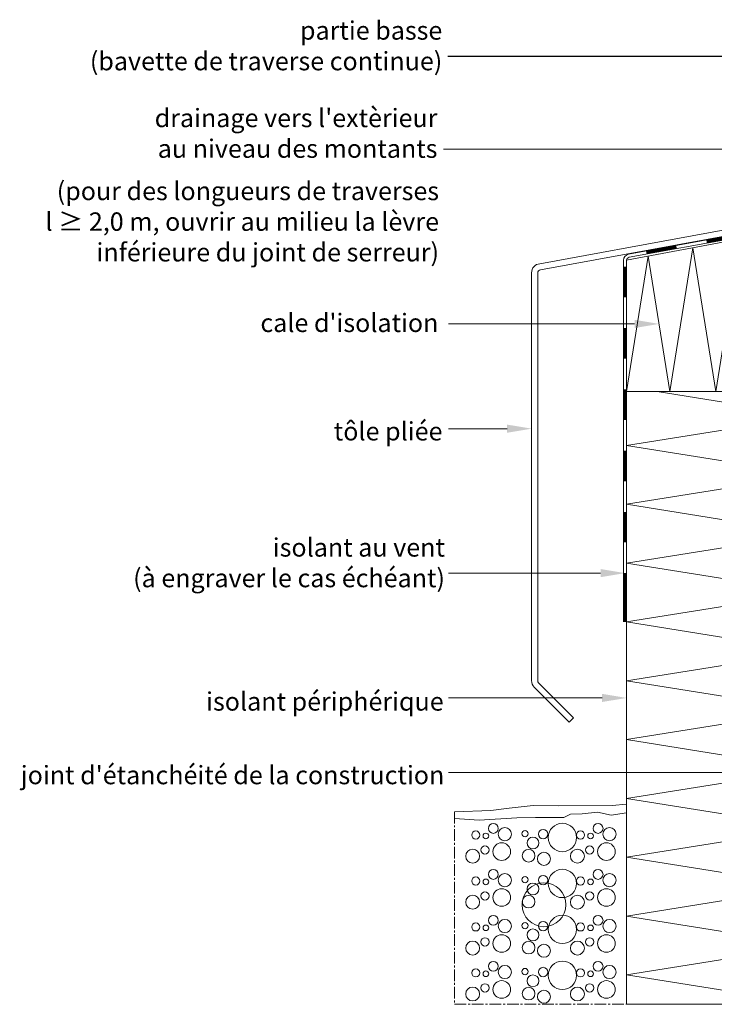
# Model space of a CAD drawing. Units: millimetres. Extents: x 924 to 1592, y 120 to 537.
# Drawn here: x 924 to 1151, y 122 to 443 of the extents above; entities that cross this region are included whole.
import ezdxf

# ---------------------------------------------------------------- set-up
doc = ezdxf.new("R2010")
doc.units = ezdxf.units.MM
doc.linetypes.add('MITTE2', pattern=[28.575, 19.05, -3.175, 3.175, -3.175])
doc.layers.get('0').update_dxf_attribs({"plot": 0})
for name, color, linetype, lineweight in [('SX-0-1-Text_frz.', 3, 'Continuous', 13), ('SX-0-1-Text_Pfeile', 7, 'Continuous', 13), ('SX-0-Schnittlinie', 7, 'MITTE2', 13), ('SX-Blech_Kontur', 7, 'Continuous', 18), ('SX-Dämmung_Kontur', 7, 'Continuous', 13), ('SX-Dämmung_Schraffur', 7, 'Continuous', 5), ('SX-Folie_Kontur', 7, 'Continuous', 13), ('SX-Folie_Schraffur', 7, 'Continuous', 5), ('SX-Konstruktion_Kontur', 151, 'Continuous', 18), ('SX-Konstruktion_Schraffur', 161, 'Continuous', 5)]:
    doc.layers.add(name, color=color, linetype=linetype, lineweight=lineweight)
doc.styles.add('BEMSTIL1', font='arial.ttf')
doc.dimstyles.new('S-Skal-2', dxfattribs={"dimscale": 2, "dimtxt": 4, "dimasz": 4, "dimexe": 1.25, "dimexo": 0.625, "dimtad": 1, "dimdec": 1, "dimtxsty": 'BEMSTIL1', "dimblk1": 'CLOSEDBLANK', "dimcen": 0, "dimclrd": 256, "dimclre": 256, "dimclrt": 7, "dimadec": 1, "dimazin": 0, "dimtfac": 1, "dimtdec": 1, "dimtofl": 0, "dimtmove": 0, "dimatfit": 3, "dimldrblk": 'CLOSEDBLANK', "dimfxl": 0, "dimarcsym": 0})

# ---------------------------------------------------------------- blocks, each defined once
blk = doc.blocks.new('_ClosedBlank')
at = {"color": 0, "linetype": 'ByBlock', "lineweight": -2}
for p, q in [((-1, 0.167), (0, 0)), ((-1, 0.167), (-1, -0.167)), ((0, 0), (-1, -0.167))]:
    blk.add_line(p, q, dxfattribs=at)
blk = doc.blocks.new('Dämmung')
at = {"layer": 'SX-Dämmung_Schraffur'}
for p, q in [((1199.4, 351.87), (1199.4, 401.87)), ((1199.4, 401.87), (1223.4, 401.87)), ((1223.4, 351.87), (1223.4, 401.87)), ((1199.4, 351.87), (1223.4, 351.87))]:
    blk.add_line(p, q, dxfattribs=at)
blk.add_lwpolyline([(1223.4, 351.87), (1199.4, 355.71), (1223.4, 359.55), (1199.4, 363.39), (1223.4, 367.23), (1199.4, 371.07), (1223.4, 374.91), (1199.4, 378.75), (1223.4, 382.59), (1199.4, 386.43), (1223.4, 390.27), (1199.4, 394.11), (1223.4, 397.95), (1199.4, 401.79), (1199.9, 401.87)], dxfattribs=at)
blk = doc.blocks.new('Dämmung3')
at = {"layer": 'SX-Dämmung_Schraffur'}
for p, q in [((1122.4, 121.87), (1122.4, 321.87)), ((1122.4, 321.87), (1182.4, 321.87)), ((1182.4, 121.87), (1182.4, 321.87))]:
    blk.add_line(p, q, dxfattribs=at)
blk.add_lwpolyline([(1122.4, 321.87), (1197.4, 321.87), (1197.4, 378.77), (1122.4, 364.71)], close=True, dxfattribs=at)
for points in [[(1122.4, 321.87), (1129.47, 366.04), (1136.54, 321.87), (1144.04, 368.77), (1151.54, 321.87), (1159.51, 371.67), (1167.48, 321.87), (1175.94, 374.75), (1184.4, 321.87), (1193.39, 378.02), (1197.4, 352.92)], [(1182.4, 121.87), (1122.4, 131.47), (1182.4, 141.07), (1122.4, 150.67), (1182.4, 160.27), (1122.4, 169.87), (1182.4, 179.47), (1122.4, 189.07), (1182.4, 198.67), (1122.4, 208.27), (1182.4, 217.87), (1122.4, 227.47), (1182.4, 237.07), (1122.4, 246.67), (1182.4, 256.27), (1122.4, 265.87), (1182.4, 275.47), (1122.4, 285.07), (1182.4, 294.67), (1122.4, 304.27), (1182.4, 313.87), (1132.4, 321.87)]]:
    blk.add_lwpolyline(points, dxfattribs=at)
at = {"layer": 'SX-Dämmung_Kontur'}
blk.add_blockref('Dämmung', (0, 0), dxfattribs=at)
blk = doc.blocks.new('Folie5')
at = {"layer": 'SX-Folie_Schraffur'}
for p, q in [((1196.4, 406.87), (1196.4, 380.95)), ((1197.4, 406.87), (1197.4, 380.95)), ((1195.58, 379.96), (1123.04, 366.68)), ((1195.76, 378.98), (1123.22, 365.7)), ((1121.4, 364.71), (1121.4, 246.67)), ((1122.4, 364.71), (1122.4, 246.67))]:
    blk.add_line(p, q, dxfattribs=at)
at = {"layer": 'SX-Folie_Schraffur', "const_width": 1}
for points in [[(1196.9, 406.87), (1196.9, 390.93)], [(1178.03, 376.24), (1168.2, 374.44)], [(1158.36, 372.64), (1148.52, 370.84)], [(1138.69, 369.04), (1128.85, 367.24)], [(1121.9, 362.61), (1121.9, 352.61)], [(1121.9, 342.61), (1121.9, 332.61)], [(1121.9, 322.61), (1121.9, 312.61)], [(1121.9, 302.61), (1121.9, 292.61)], [(1121.9, 282.61), (1121.9, 272.61)], [(1121.9, 262.61), (1121.9, 246.67)]]:
    blk.add_lwpolyline(points, dxfattribs=at)
blk.add_lwpolyline([(1196.9, 380.93, -0.358688), (1195.67, 379.47), (1187.87, 378.04)], format="xyb", dxfattribs=at)
at = {"layer": 'SX-Folie_Schraffur'}
for centre, radius, start, end in [((1195.4, 380.95), 1, 280.3772, 0), ((1195.4, 380.95), 2, 280.3772, 0), ((1123.4, 364.71), 2, 100.3772, 180), ((1123.4, 364.71), 1, 100.3772, 180)]:
    blk.add_arc(centre, radius, start, end, dxfattribs=at)

msp = doc.modelspace()

# ---------------------------------------------------------------- linework, layer by layer
at = {"layer": 'SX-0-1-Text_Pfeile'}
msp.add_line((1184.84, 400.94), (1062.67, 400.94), dxfattribs=at)
for points in [[(1125, 343.95), (1064.24, 343.95)], [(1083.4, 309.76), (1064.24, 309.76)], [(1113.9, 262.61), (1064.24, 262.61)], [(1114.4, 221.87), (1064.24, 221.87)], [(1176.4, 197.54), (1064.24, 197.54)]]:
    msp.add_lwpolyline(points, dxfattribs=at)
for points in [[(1125, 345.29), (1133, 343.95), (1125, 342.62)], [(1083.4, 311.09), (1091.4, 309.76), (1083.4, 308.42)], [(1113.9, 263.94), (1121.9, 262.61), (1113.9, 261.28)], [(1114.4, 223.2), (1122.4, 221.87), (1114.4, 220.54)]]:
    msp.add_solid(points, dxfattribs=at)
at = {"layer": 'SX-0-Schnittlinie', "ltscale": 0.2}
msp.add_line((1066.24, 184.72), (1066.24, 121.87), dxfattribs=at)
msp.add_lwpolyline([(1066.24, 121.87), (1491.37, 121.87), (1491.37, 406.87)], dxfattribs=at)
at = {"layer": 'SX-Blech_Kontur'}
msp.add_lwpolyline([(1105.1, 215.4), (1093.69, 226.8, -0.198915), (1093.4, 227.51), (1093.4, 360.61, -0.388879), (1094.31, 361.6), (1193.66, 379.8, 0.388879), (1196.4, 382.79), (1196.4, 405.87), (1194.4, 405.87), (1194.4, 382.79, -0.388879), (1193.49, 381.79), (1094.14, 363.6, 0.388879), (1091.4, 360.61), (1091.4, 227.51, 0.198915), (1092.28, 225.39), (1103.69, 213.98)], format="xyb", close=True, dxfattribs=at)
at = {"layer": 'SX-Dämmung_Schraffur'}
msp.add_line((1122.4, 121.87), (1182.4, 121.87), dxfattribs=at)
at = {"layer": 'SX-Konstruktion_Kontur'}
for p, q in [((1084.09, 185.92), (1091.96, 186.73)), ((1091.96, 186.73), (1100.07, 186.62)), ((1100.07, 186.62), (1117.69, 186.73)), ((1117.69, 186.73), (1122.4, 187.18)), ((1066.24, 184.72), (1078.09, 185.1)), ((1078.09, 185.1), (1084.09, 185.92)), ((1101.94, 182.88), (1104.08, 183.93)), ((1104.08, 183.93), (1107.94, 184.05)), ((1107.94, 184.05), (1112.93, 184.63)), ((1112.93, 184.63), (1117.41, 183.58)), ((1117.41, 183.58), (1122.4, 184.4)), ((1074.35, 181.94), (1066.24, 182.53)), ((1074.35, 181.94), (1086.59, 182.76)), ((1086.59, 182.76), (1092.7, 182.88)), ((1092.7, 182.88), (1101.94, 182.88))]:
    msp.add_line(p, q, dxfattribs=at)
at = {"layer": 'SX-Konstruktion_Schraffur'}
for centre, radius in [((1078.93, 179.27), 1.61), ((1101.47, 176.32), 4.63), ((1113.1, 179.27), 1.61), ((1073.19, 177.12), 1.32), ((1076.49, 176.83), 0.919), ((1082.66, 177.41), 2.15), ((1089.27, 177.55), 1.04), ((1095.15, 177.41), 1.53), ((1107.36, 177.12), 1.32), ((1110.66, 176.83), 0.919), ((1116.83, 177.41), 2.15), ((1076.2, 172.24), 1.36), ((1081.66, 171.72), 2.87), ((1091.85, 174.53), 1.93), ((1110.37, 172.24), 1.36), ((1115.83, 171.72), 2.87), ((1072.19, 170.23), 2.27), ((1090.42, 170.37), 2.06), ((1095.44, 169.36), 2.13), ((1106.35, 170.23), 2.27), ((1078.93, 164.27), 1.61), ((1082.66, 162.41), 2.15), ((1095.15, 162.41), 1.53), ((1101.47, 161.32), 4.63), ((1113.1, 164.27), 1.61), ((1116.83, 162.41), 2.15), ((1073.19, 162.12), 1.32), ((1076.49, 161.83), 0.919), ((1089.27, 162.55), 1.04), ((1095.44, 154.36), 7.15), ((1091.85, 159.53), 1.93), ((1107.36, 162.12), 1.32), ((1110.66, 161.83), 0.919), ((1072.19, 155.23), 2.27), ((1076.2, 157.24), 1.36), ((1081.66, 156.72), 2.87), ((1106.35, 155.23), 2.27), ((1110.37, 157.24), 1.36), ((1115.83, 156.72), 2.87), ((1090.42, 155.37), 2.06), ((1073.19, 147.12), 1.32), ((1078.93, 149.27), 1.61), ((1082.66, 147.41), 2.15), ((1089.27, 147.55), 1.04), ((1095.15, 147.41), 1.53), ((1101.47, 146.32), 4.63), ((1107.36, 147.12), 1.32), ((1113.1, 149.27), 1.61), ((1116.83, 147.41), 2.15), ((1076.49, 146.83), 0.919), ((1091.85, 144.53), 1.93), ((1110.66, 146.83), 0.919), ((1072.19, 140.23), 2.27), ((1076.2, 142.24), 1.36), ((1081.66, 141.72), 2.87), ((1090.42, 140.37), 2.06), ((1095.44, 139.36), 2.13), ((1106.35, 140.23), 2.27), ((1110.37, 142.24), 1.36), ((1115.83, 141.72), 2.87), ((1078.93, 134.27), 1.61), ((1101.47, 131.32), 4.63), ((1113.1, 134.27), 1.61), ((1073.19, 132.12), 1.32), ((1076.49, 131.83), 0.919), ((1082.66, 132.41), 2.15), ((1089.27, 132.55), 1.04), ((1095.15, 132.41), 1.53), ((1107.36, 132.12), 1.32), ((1110.66, 131.83), 0.919), ((1116.83, 132.41), 2.15), ((1076.2, 127.24), 1.36), ((1081.66, 126.72), 2.87), ((1091.85, 129.53), 1.93), ((1110.37, 127.24), 1.36), ((1115.83, 126.72), 2.87), ((1072.19, 125.23), 2.27), ((1090.42, 125.37), 2.06), ((1095.44, 124.36), 2.13), ((1106.35, 125.23), 2.27)]:
    msp.add_circle(centre, radius, dxfattribs=at)

# ---------------------------------------------------------------- block references
at = {"layer": 'SX-Dämmung_Kontur'}
msp.add_blockref('Dämmung3', (0, 0), dxfattribs=at)
at = {"layer": 'SX-Folie_Kontur'}
msp.add_blockref('Folie5', (0, 0), dxfattribs=at)

# ---------------------------------------------------------------- texts
at = {"layer": 'SX-0-1-Text_frz.', "char_height": 6, "attachment_point": 9, "style": 'BEMSTIL1'}
for s, insert, width in [('{\\fCorpoS|b0|i0|c0|p2;partie basse\\P(bavette de traverse continue)}', (1062.26, 426.73), 175.5223), ("{\\fCorpoS|b0|i0|c0|p2;drainage vers l'extèrieur \\Pau niveau des montants}", (1060.68, 398.17), 185.5895), ('(pour des longueurs de traverses\\P {\\fMT Extra|b0|i0|c2|p18;l }≥ 2,0 m, ouvrir au milieu la lèvre \\Pinférieure du joint de serreur)\\P ', (1061.2, 360.34), 177.5697), ("{\\fCorpoS|b0|i0|c0|p2;cale d'isolation}", (1061, 341.3), 92.3671), ('{\\fCorpoS|b0|i0|c0|p2;tôle pliée}', (1062.32, 305.91), 52.6009), ('{\\fCorpoS|b0|i0|c0|p2;isolant au vent\\P(à engraver le cas échéant)}', (1063.13, 258), 135.5306), ('{\\fCorpoS|b0|i0|c0|p2;isolant périphérique}', (1062.71, 217.73), 99.9406), ("{\\fCorpoS|b0|i0|c0|p2;joint d'étanchéité de la construction}", (1062.92, 193.7), 173.6374)]:
    msp.add_mtext(s, dxfattribs=dict(at, insert=insert, width=width))

# ---------------------------------------------------------------- leaders
at = {"layer": 'SX-0-1-Text_Pfeile'}
msp.add_leader([(1215.7, 431.23), (1064.03, 431.23)], dimstyle='S-Skal-2', override={"dimtad": 0}, dxfattribs=at)

doc.saveas('drawing.dxf')
